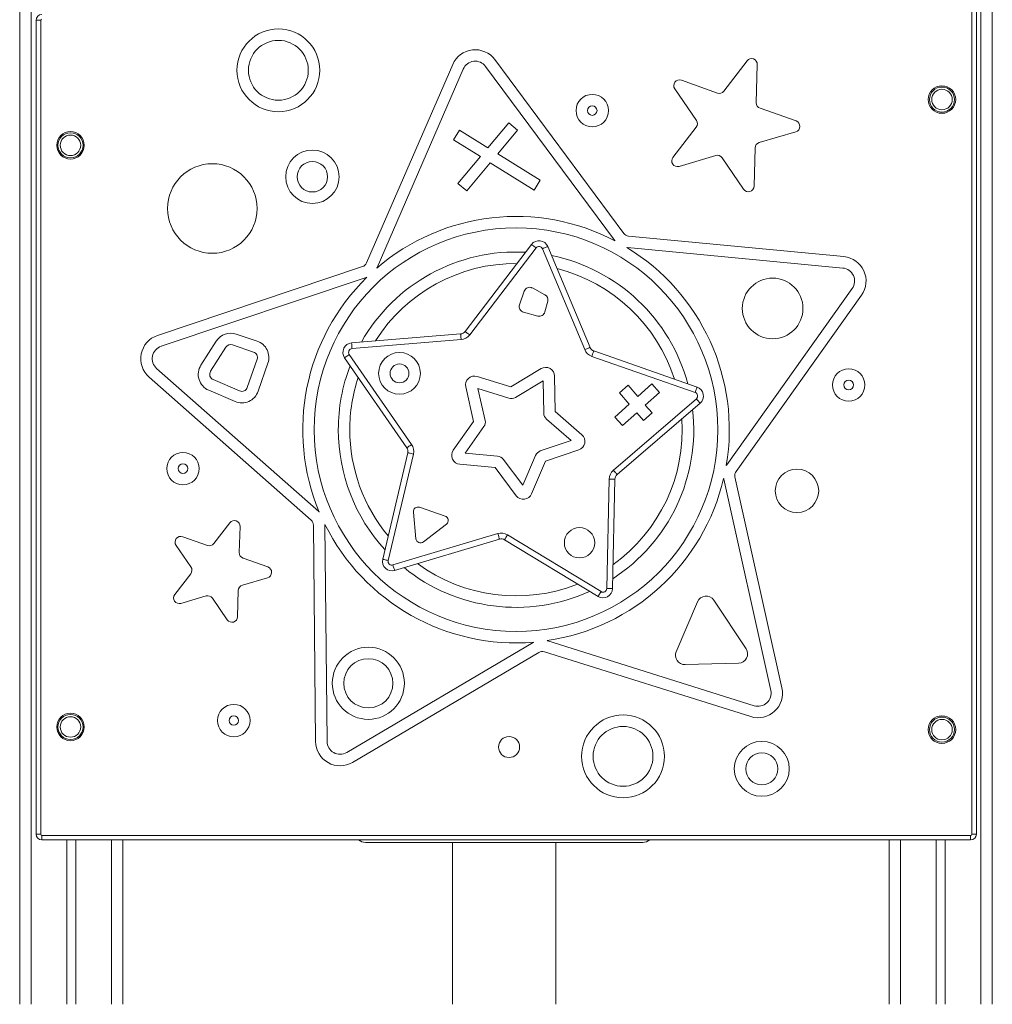
# Model space of a CAD drawing. Units: millimetres. Extents: x -4438 to 22471, y -4558 to 7567.
# Drawn here: x 3096 to 3944, y 4147 to 5006 of the extents above; entities that cross this region are included whole.
import ezdxf

# ---------------------------------------------------------------- set-up
doc = ezdxf.new("R2010")
doc.units = ezdxf.units.MM

msp = doc.modelspace()

# ---------------------------------------------------------------- linework, layer by layer
at = {"color": 7, "linetype": 'Continuous', "lineweight": 15}
for p, q in [((3095.83, 6921.78), (3095.83, 4147.12)), ((3943.99, 6921.78), (3943.99, 4147.12)), ((3943.99, 5465.11), (3943.99, 4147.12)), ((3095.81, 5318.59), (3095.81, 4147.12)), ((3926.1, 4295.48), (3926.1, 5045.48)), ((3930.1, 5045.48), (3930.1, 4295.48)), ((3110.1, 5005.48), (3114.1, 5005.48)), ((3110.1, 4295.48), (3110.1, 5005.48)), ((3114.1, 5005.48), (3114.1, 4295.48)), ((3473.41, 4966.93), (3398.35, 4793.84)), ((3614.52, 4813.65), (3502.15, 4965.2)), ((3622.55, 4819.61), (3510.18, 4971.15)), ((3730.1, 4970.08), (3709.86, 4943.62)), ((3738.12, 4933.6), (3739.07, 4966.9)), ((3482.58, 4962.95), (3407.52, 4789.86)), ((3704.21, 4941.95), (3672.83, 4953.14)), ((3667.04, 4945.59), (3685.95, 4918.17)), ((3772.87, 4917.67), (3741.45, 4928.74)), ((3504.09, 4894.26), (3522.24, 4916.04)), ((3522.24, 4916.04), (3529.92, 4909.64)), ((3474.11, 4901.15), (3479.39, 4909.64)), ((3479.39, 4909.64), (3504.09, 4894.26)), ((3512.66, 4888.93), (3529.92, 4909.64)), ((3685.79, 4912.28), (3665.45, 4885.89)), ((3740.66, 4898.77), (3772.62, 4908.16)), ((3474.11, 4901.15), (3497.63, 4886.51)), ((3512.66, 4888.93), (3549.66, 4865.9)), ((3670.84, 4878.05), (3702.76, 4887.56)), ((3736.25, 4860.79), (3737.07, 4894.09)), ((3478.03, 4862.99), (3497.63, 4886.51)), ((3485.71, 4856.59), (3506.2, 4881.17)), ((3506.2, 4881.17), (3544.38, 4857.41)), ((3708.32, 4885.59), (3727.12, 4858.09)), ((3485.71, 4856.59), (3478.03, 4862.99)), ((3549.66, 4865.9), (3544.38, 4857.41)), ((3484.29, 4734.04), (3542.11, 4809.95)), ((3814.55, 4799.34), (3626.74, 4817.24)), ((3546.08, 4806.92), (3488.27, 4731.01)), ((3588.55, 4718.17), (3551.72, 4806.2)), ((3556.33, 4808.13), (3593.16, 4720.1)), ((3813.61, 4789.39), (3625.79, 4807.29)), ((3394.8, 4790.58), (3215.95, 4730.55)), ((3397.99, 4781.1), (3219.13, 4721.07)), ((3535.77, 4769.18), (3531.67, 4757.32)), ((3553.8, 4766.06), (3542.87, 4771.95)), ((3712.39, 4617.77), (3821.79, 4771.47)), ((3553.84, 4751.07), (3556.26, 4760.4)), ((3720.53, 4611.97), (3829.94, 4765.67)), ((3535.11, 4750.86), (3547.71, 4747.49)), ((3267.21, 4725.6), (3253.88, 4704.65)), ((3302.94, 4725.57), (3284.68, 4731.76)), ((3385.26, 4724.06), (3480.35, 4731.88)), ((3480.76, 4726.9), (3385.67, 4719.07)), ((3275.65, 4720.23), (3262.31, 4699.28)), ((3299.73, 4716.1), (3281.47, 4722.28)), ((3596.43, 4717.02), (3686.49, 4685.5)), ((3294.32, 4685.08), (3302.85, 4709.73)), ((3433.46, 4632.65), (3379.13, 4711.09)), ((3383.24, 4713.94), (3437.57, 4635.5)), ((3684.83, 4680.78), (3594.78, 4712.31)), ((3215.22, 4701.76), (3356.65, 4576.89)), ((3303.77, 4681.81), (3312.3, 4706.46)), ((3550.53, 4701.61), (3524.11, 4685.78)), ((3208.6, 4694.26), (3350.03, 4569.39)), ((3264.56, 4692), (3287.62, 4682.12)), ((3524.11, 4685.78), (3494.66, 4694.82)), ((3552.4, 4691.06), (3528.05, 4676.48)), ((3552.85, 4662.69), (3552.4, 4691.06)), ((3562.83, 4664.24), (3562.33, 4695.05)), ((3260.62, 4682.81), (3283.68, 4672.93)), ((3484.77, 4685.63), (3491.66, 4655.6)), ((3495.37, 4684.14), (3501.72, 4656.48)), ((3522.51, 4675.81), (3495.37, 4684.14)), ((3618.77, 4680.52), (3626.3, 4687.11)), ((3626.3, 4687.11), (3634.82, 4677.38)), ((3634.82, 4677.38), (3646.95, 4688.32)), ((3641.4, 4669.85), (3653.64, 4680.89)), ((3646.95, 4688.32), (3653.64, 4680.89)), ((3613.56, 4612.97), (3685.89, 4675.19)), ((3618.77, 4680.52), (3627.39, 4670.68)), ((3586.05, 4644), (3562.83, 4664.24)), ((3614.77, 4659.3), (3627.39, 4670.68)), ((3689.15, 4671.4), (3616.82, 4609.18)), ((3641.4, 4669.85), (3647.44, 4662.94)), ((3491.66, 4655.6), (3473.96, 4630.39)), ((3576.6, 4638.97), (3555.21, 4657.62)), ((3621.47, 4651.87), (3614.77, 4659.3)), ((3621.47, 4651.87), (3633.97, 4663.15)), ((3633.97, 4663.15), (3639.92, 4656.36)), ((3647.44, 4662.94), (3639.92, 4656.36)), ((3500.65, 4651), (3484.34, 4627.77)), ((3549.75, 4629.77), (3576.6, 4638.97)), ((3554.32, 4620.76), (3583.46, 4630.75)), ((3412.35, 4535.38), (3434.29, 4628.24)), ((3439.16, 4627.09), (3417.21, 4534.23)), ((3484.34, 4627.77), (3512.61, 4625.26)), ((3517.49, 4622.54), (3534.54, 4599.85)), ((3534.54, 4599.85), (3545.67, 4625.97)), ((3542.24, 4592.42), (3554.32, 4620.76)), ((3479.65, 4618.15), (3510.34, 4615.42)), ((3510.34, 4615.42), (3528.84, 4590.79)), ((3607.74, 4509.84), (3609.9, 4605.23)), ((3614.9, 4605.12), (3612.74, 4509.72)), ((3750.83, 4420.93), (3709.82, 4605.08)), ((3760.59, 4423.11), (3719.58, 4607.26)), ((3466.84, 4573.05), (3444.44, 4580.7)), ((3439.1, 4576.47), (3441.39, 4553.23)), ((3279.01, 4567.11), (3265.15, 4548.98)), ((3287.33, 4541.12), (3287.98, 4563.93)), ((3352.03, 4565.01), (3353.86, 4376.36)), ((3362.03, 4565.11), (3363.86, 4376.46)), ((3447.9, 4550.43), (3468.01, 4566.02)), ((3259.5, 4547.31), (3238, 4554.98)), ((3421.35, 4530.33), (3512.74, 4557.76)), ((3514.18, 4552.97), (3422.79, 4525.54)), ((3600.16, 4502.84), (3518.63, 4552.4)), ((3521.23, 4556.67), (3602.76, 4507.11)), ((3232.2, 4547.43), (3245.16, 4528.64)), ((3312.19, 4528.67), (3290.67, 4536.26)), ((3245, 4522.75), (3231.07, 4504.68)), ((3290.04, 4512.73), (3311.94, 4519.16)), ((3236.45, 4496.83), (3258.33, 4503.35)), ((3263.88, 4501.38), (3276.77, 4482.54)), ((3285.89, 4485.24), (3286.45, 4508.05)), ((3686.86, 4498.3), (3668.35, 4454.72)), ((3729.24, 4457.25), (3701.06, 4499.62)), ((3381.01, 4366.77), (3543.47, 4462.69)), ((3556.34, 4464.17), (3736.32, 4407.61)), ((3386.09, 4358.16), (3548.56, 4454.08)), ((3553.34, 4454.63), (3733.32, 4398.07)), ((3676.02, 4443.46), (3722.71, 4444.67)), ((3110.1, 4295.48), (3114.1, 4295.48)), ((3115.1, 4294.48), (3115.1, 4290.48)), ((3115.1, 4294.48), (3925.1, 4294.48)), ((3925.1, 4294.48), (3925.1, 4290.48)), ((3926.1, 4295.48), (3930.1, 4295.48)), ((3925.1, 4290.48), (3115.1, 4290.48)), ((3136.83, 4290.48), (3136.83, 4147.12)), ((3144.83, 4290.48), (3144.83, 4147.12)), ((3185.83, 4290.48), (3185.83, 4147.12)), ((3518.25, 4288.38), (3397.42, 4288.38)), ((3473.25, 4288.38), (3473.25, 4147.12)), ((3639.09, 4288.38), (3518.25, 4288.38)), ((3563.25, 4147.12), (3563.25, 4288.38)), ((3853.99, 4290.48), (3853.99, 4147.12)), ((3894.99, 4290.48), (3894.99, 4147.12)), ((3902.99, 4290.48), (3902.99, 4147.12))]:
    msp.add_line(p, q, dxfattribs=at)
at = {"color": 8, "linetype": 'Continuous', "lineweight": 15}
for p, q in [((3105.83, 6921.78), (3105.83, 4147.12)), ((3933.99, 6921.78), (3933.99, 4147.12)), ((3175.83, 4290.48), (3175.83, 4147.12)), ((3863.99, 4290.48), (3863.99, 4147.12))]:
    msp.add_line(p, q, dxfattribs=at)
at = {"color": 7, "linetype": 'Continuous', "lineweight": 15, "flags": 128}
for points in [[(3542.11, 4809.95), (3542.18, 4809.89), (3542.41, 4809.72), (3542.78, 4809.44), (3543.27, 4809.06), (3543.87, 4808.6), (3544.56, 4808.08), (3545.31, 4807.51), (3546.08, 4806.92)], [(3556.33, 4808.13), (3556.24, 4808.09), (3555.98, 4807.98), (3555.56, 4807.8), (3554.98, 4807.56), (3554.28, 4807.27), (3553.48, 4806.93), (3552.62, 4806.57), (3551.72, 4806.2)], [(3484.29, 4734.04), (3484.37, 4733.98), (3484.6, 4733.81), (3484.96, 4733.53), (3485.46, 4733.15), (3486.06, 4732.69), (3486.75, 4732.17), (3487.49, 4731.6), (3488.27, 4731.01)], [(3385.26, 4724.06), (3385.27, 4723.96), (3385.29, 4723.68), (3385.33, 4723.22), (3385.38, 4722.6), (3385.44, 4721.84), (3385.51, 4720.98), (3385.59, 4720.05), (3385.67, 4719.07)], [(3480.35, 4731.88), (3480.36, 4731.79), (3480.38, 4731.5), (3480.42, 4731.04), (3480.47, 4730.42), (3480.54, 4729.67), (3480.61, 4728.81), (3480.68, 4727.87), (3480.76, 4726.9)], [(3593.16, 4720.1), (3593.07, 4720.07), (3592.81, 4719.96), (3592.38, 4719.78), (3591.81, 4719.54), (3591.11, 4719.25), (3590.31, 4718.91), (3589.45, 4718.55), (3588.55, 4718.17)], [(3596.43, 4717.02), (3596.4, 4716.93), (3596.3, 4716.67), (3596.15, 4716.23), (3595.95, 4715.64), (3595.7, 4714.93), (3595.41, 4714.11), (3595.1, 4713.23), (3594.78, 4712.31)], [(3379.13, 4711.09), (3379.21, 4711.15), (3379.44, 4711.31), (3379.82, 4711.57), (3380.33, 4711.92), (3380.96, 4712.36), (3381.67, 4712.85), (3382.44, 4713.38), (3383.24, 4713.94)], [(3686.49, 4685.5), (3686.46, 4685.41), (3686.36, 4685.14), (3686.21, 4684.7), (3686, 4684.11), (3685.75, 4683.4), (3685.47, 4682.58), (3685.16, 4681.7), (3684.83, 4680.78)], [(3685.89, 4675.19), (3686.53, 4674.45), (3687.14, 4673.74), (3687.7, 4673.09), (3688.2, 4672.51), (3688.6, 4672.04), (3688.9, 4671.69), (3689.09, 4671.48), (3689.15, 4671.4)], [(3433.46, 4632.65), (3433.54, 4632.7), (3433.77, 4632.87), (3434.15, 4633.13), (3434.66, 4633.48), (3435.28, 4633.91), (3435.99, 4634.41), (3436.77, 4634.94), (3437.57, 4635.5)], [(3439.16, 4627.09), (3438.21, 4627.31), (3437.29, 4627.53), (3436.45, 4627.73), (3435.72, 4627.9), (3435.11, 4628.04), (3434.66, 4628.15), (3434.38, 4628.21), (3434.29, 4628.24)], [(3613.56, 4612.97), (3614.19, 4612.23), (3614.81, 4611.52), (3615.37, 4610.86), (3615.86, 4610.29), (3616.27, 4609.82), (3616.57, 4609.47), (3616.76, 4609.25), (3616.82, 4609.18)], [(3609.9, 4605.23), (3610.88, 4605.21), (3611.81, 4605.19), (3612.68, 4605.17), (3613.44, 4605.15), (3614.06, 4605.14), (3614.52, 4605.13), (3614.8, 4605.12), (3614.9, 4605.12)], [(3512.74, 4557.76), (3513.02, 4556.82), (3513.29, 4555.93), (3513.54, 4555.1), (3513.76, 4554.37), (3513.93, 4553.78), (3514.07, 4553.33), (3514.15, 4553.06), (3514.18, 4552.97)], [(3521.23, 4556.67), (3520.72, 4555.84), (3520.23, 4555.04), (3519.78, 4554.3), (3519.39, 4553.65), (3519.07, 4553.12), (3518.83, 4552.73), (3518.68, 4552.48), (3518.63, 4552.4)], [(3417.21, 4534.23), (3416.27, 4534.45), (3415.35, 4534.67), (3414.51, 4534.87), (3413.77, 4535.04), (3413.17, 4535.18), (3412.72, 4535.29), (3412.44, 4535.36), (3412.35, 4535.38)], [(3421.35, 4530.33), (3421.63, 4529.4), (3421.9, 4528.5), (3422.15, 4527.67), (3422.37, 4526.95), (3422.54, 4526.35), (3422.68, 4525.91), (3422.76, 4525.64), (3422.79, 4525.54)], [(3607.74, 4509.84), (3608.72, 4509.82), (3609.66, 4509.79), (3610.52, 4509.78), (3611.28, 4509.76), (3611.9, 4509.74), (3612.36, 4509.73), (3612.65, 4509.73), (3612.74, 4509.72)], [(3602.76, 4507.11), (3602.25, 4506.28), (3601.77, 4505.47), (3601.32, 4504.74), (3600.92, 4504.09), (3600.6, 4503.56), (3600.36, 4503.16), (3600.21, 4502.92), (3600.16, 4502.84)]]:
    msp.add_lwpolyline(points, dxfattribs=at)
at = {"color": 7, "linetype": 'Continuous', "lineweight": 15}
for centre, radius in [((3321.4, 4961.82), 36.11), ((3321.4, 4961.82), 26.11), ((3900.1, 4936.33), 12), ((3900.1, 4936.33), 10.93), ((3595.14, 4926.69), 14.15), ((3900.1, 4936.33), 8.94), ((3595.14, 4926.69), 4.15), ((3140.1, 4896.42), 12), ((3140.1, 4896.42), 10.93), ((3140.1, 4896.42), 8.94), ((3351.06, 4868.99), 23.3), ((3263.79, 4841.3), 39.04), ((3351.06, 4868.99), 13.3), ((3528.65, 4648.36), 176), ((3752.44, 4754.12), 26.44), ((3427.05, 4697.49), 18.22), ((3427.05, 4697.49), 8.22), ((3818.75, 4687.34), 14.15), ((3818.75, 4687.34), 4.15), ((3238.2, 4614.39), 14.15), ((3238.2, 4614.39), 4.15), ((3773.65, 4595.02), 18.95), ((3584.01, 4549.69), 13.22), ((3399.84, 4427.14), 31.44), ((3399.84, 4427.14), 21.44), ((3282.51, 4394.63), 14.15), ((3140.1, 4389.05), 12), ((3140.1, 4389.05), 10.93), ((3140.1, 4389.05), 8.94), ((3282.51, 4394.63), 4.15), ((3621.98, 4363.4), 36.11), ((3900.1, 4386.74), 12), ((3900.1, 4386.74), 10.93), ((3621.98, 4363.4), 26.11), ((3900.1, 4386.74), 8.94), ((3522.57, 4371.54), 9.15), ((3742.97, 4352.53), 23.95), ((3742.97, 4352.53), 13.95)]:
    msp.add_circle(centre, radius, dxfattribs=at)
for centre, radius, start, end in [((3115.1, 5005.48), 5, 90, 180), ((3115.1, 5005.48), 1, 90, 180), ((3493.02, 4958.42), 21.37, 36.55619, 156.55619), ((3493.02, 4958.42), 11.37, 36.55619, 156.55619), ((3734.07, 4967.04), 5, 358.36743, 142.58766), ((3671.15, 4948.43), 5, 70.36749, 214.58762), ((3705.89, 4946.66), 5, 250.36749, 322.58766), ((3743.12, 4933.46), 5, 178.36743, 250.58766), ((3681.83, 4915.33), 5, 322.36744, 34.58762), ((3771.21, 4912.95), 5, 286.36762, 70.58766), ((3742.07, 4893.97), 5, 106.36762, 178.58775), ((3704.19, 4882.77), 5, 34.36744, 106.58767), ((3669.41, 4882.84), 5, 142.36744, 286.58767), ((3731.25, 4860.92), 5, 214.36744, 358.58775), ((3528.65, 4648.36), 186, 62.37188, 130.7405), ((3627.3, 4823.13), 5.91, 216.55619, 264.55619), ((3548.69, 4804.93), 8.28, 22.70508, 142.70508), ((3627.3, 4823.13), 15.91, 216.55619, 218.82174), ((3528.65, 4648.36), 155, 86.94122, 150.46893), ((3548.69, 4804.93), 3.28, 22.70508, 142.70508), ((3627.3, 4823.13), 15.91, 262.29064, 264.55619), ((3528.65, 4648.36), 186, 350.37188, 58.7405), ((3392.92, 4796.19), 5.91, 288.55619, 336.55619), ((3528.65, 4648.36), 145, 89.67569, 147.73446), ((3528.65, 4648.36), 155, 14.94122, 78.46893), ((3812.53, 4778.07), 21.37, 324.55619, 84.55619), ((3392.92, 4796.19), 15.91, 334.29064, 336.55619), ((3528.65, 4648.36), 145, 17.67569, 75.73446), ((3812.53, 4778.07), 11.37, 324.55619, 84.55619), ((3528.65, 4648.36), 186, 134.37188, 202.7405), ((3392.92, 4796.19), 15.91, 288.55619, 290.82174), ((3540.49, 4767.54), 5, 61.6777, 160.9503), ((3551.43, 4761.65), 5, 345.43715, 61.6777), ((3536.4, 4755.69), 5, 160.9503, 255.0554), ((3549, 4752.32), 5, 255.0554, 345.43715), ((3279.87, 4717.55), 15, 71.28826, 147.52881), ((3479.9, 4737.39), 5.52, 274.70508, 322.70508), ((3222.75, 4710.28), 21.37, 108.55619, 228.55619), ((3298.12, 4711.36), 15, 340.90651, 71.28826), ((3385.94, 4715.8), 8.28, 94.70508, 214.70508), ((3479.9, 4737.39), 10.52, 274.70508, 322.70508), ((3222.75, 4710.28), 11.37, 108.55619, 228.55619), ((3279.87, 4717.55), 5, 71.28826, 147.52881), ((3298.12, 4711.36), 5, 340.90651, 71.28826), ((3385.94, 4715.8), 3.28, 94.70508, 214.70508), ((3598.25, 4722.23), 10.52, 202.70508, 250.70508), ((3598.25, 4722.23), 5.52, 202.70508, 250.70508), ((3266.53, 4696.6), 15, 147.52881, 246.80141), ((3266.53, 4696.6), 5, 147.52881, 246.80141), ((3528.65, 4648.36), 155, 158.94122, 180), ((3554.54, 4694.92), 7.79, 0.92409, 120.92409), ((3528.65, 4648.36), 145, 161.67569, 180), ((3492.37, 4687.37), 7.79, 72.92409, 192.92409), ((3289.59, 4686.72), 15, 246.80141, 340.90651), ((3289.59, 4686.72), 5, 246.80141, 340.90651), ((3683.75, 4677.68), 8.28, 310.70508, 70.70508), ((3524.52, 4682.37), 6.86, 252.92409, 300.92409), ((3683.75, 4677.68), 3.28, 310.70508, 70.70508), ((3528.65, 4648.36), 155, 302.94122, 6.46893), ((3495.03, 4654.94), 6.86, 324.92409, 12.92409), ((3559.72, 4662.8), 6.86, 180.92409, 228.92409), ((3528.65, 4648.36), 145, 305.67569, 3.73446), ((3528.65, 4648.36), 155, 180, 222.46893), ((3528.65, 4648.36), 145, 180, 219.73446), ((3580.93, 4638.13), 7.79, 288.92409, 48.92409), ((3428.92, 4629.51), 5.52, 346.70508, 34.70508), ((3428.92, 4629.51), 10.52, 346.70508, 34.70508), ((3480.34, 4625.91), 7.79, 144.92409, 264.92409), ((3551.98, 4623.28), 6.86, 108.92409, 156.92409), ((3512, 4618.42), 6.86, 36.92409, 84.92409), ((3620.42, 4604.99), 10.52, 130.70508, 178.70508), ((3725.35, 4608.54), 15.91, 144.55619, 146.82174), ((3528.65, 4648.36), 186, 278.37188, 346.7405), ((3620.42, 4604.99), 5.52, 130.70508, 178.70508), ((3725.35, 4608.54), 15.91, 190.29064, 192.55619), ((3725.35, 4608.54), 5.91, 144.55619, 192.55619), ((3535.07, 4595.48), 7.79, 216.92409, 336.92409), ((3443.13, 4576.87), 4.05, 71.14266, 185.634), ((3346.11, 4564.96), 5.91, 0.55619, 48.55619), ((3346.11, 4564.96), 15.91, 46.29064, 48.55619), ((3465.53, 4569.22), 4.05, 307.78495, 71.14266), ((3282.98, 4564.07), 5, 358.36743, 142.58766), ((3346.11, 4564.96), 15.91, 0.55619, 2.82174), ((3528.65, 4648.36), 186, 206.37188, 274.7405), ((3236.32, 4550.27), 5, 70.36749, 214.58762), ((3445.42, 4553.63), 4.05, 185.634, 307.78495), ((3515.76, 4547.68), 10.52, 58.70508, 106.70508), ((3515.76, 4547.68), 5.52, 58.70508, 106.70508), ((3261.18, 4552.02), 5, 250.36749, 322.58766), ((3292.33, 4540.97), 5, 178.36743, 250.58766), ((3420.41, 4533.47), 8.28, 166.70508, 286.70508), ((3241.04, 4525.8), 5, 322.36744, 34.58762), ((3310.53, 4523.96), 5, 286.36762, 70.58766), ((3420.41, 4533.47), 3.28, 166.70508, 286.70508), ((3528.65, 4648.36), 155, 230.94122, 294.46893), ((3528.65, 4648.36), 145, 233.67569, 291.73446), ((3291.45, 4507.93), 5, 106.36762, 178.58775), ((3604.47, 4509.91), 8.28, 238.70508, 358.70508), ((3604.47, 4509.91), 3.28, 238.70508, 358.70508), ((3235.03, 4501.62), 5, 142.36744, 286.58767), ((3259.75, 4498.55), 5, 34.36744, 106.58767), ((3694.31, 4495.13), 8.1, 33.63607, 156.99377), ((3280.89, 4485.36), 5, 214.36744, 358.58775), ((3551.57, 4448.98), 15.91, 118.29064, 120.55619), ((3551.57, 4448.98), 15.91, 72.55619, 74.82174), ((3551.57, 4448.98), 5.91, 72.55619, 120.55619), ((3675.81, 4451.55), 8.1, 156.99377, 271.48511), ((3722.5, 4452.76), 8.1, 271.48511, 33.63607), ((3739.73, 4418.46), 21.37, 252.55619, 12.55619), ((3739.73, 4418.46), 11.37, 252.55619, 12.55619), ((3375.23, 4376.57), 21.37, 180.55619, 300.55619), ((3375.23, 4376.57), 11.37, 180.55619, 300.55619), ((3115.1, 4295.48), 5, 180, 270), ((3115.1, 4295.48), 1, 180, 270), ((3925.1, 4295.48), 1, 270, 0), ((3925.1, 4295.48), 5, 270, 0), ((3397.42, 4298.38), 10, 232.17239, 270), ((3639.09, 4298.38), 10, 270, 307.82761)]:
    msp.add_arc(centre, radius, start, end, dxfattribs=at)

doc.saveas('drawing.dxf')
